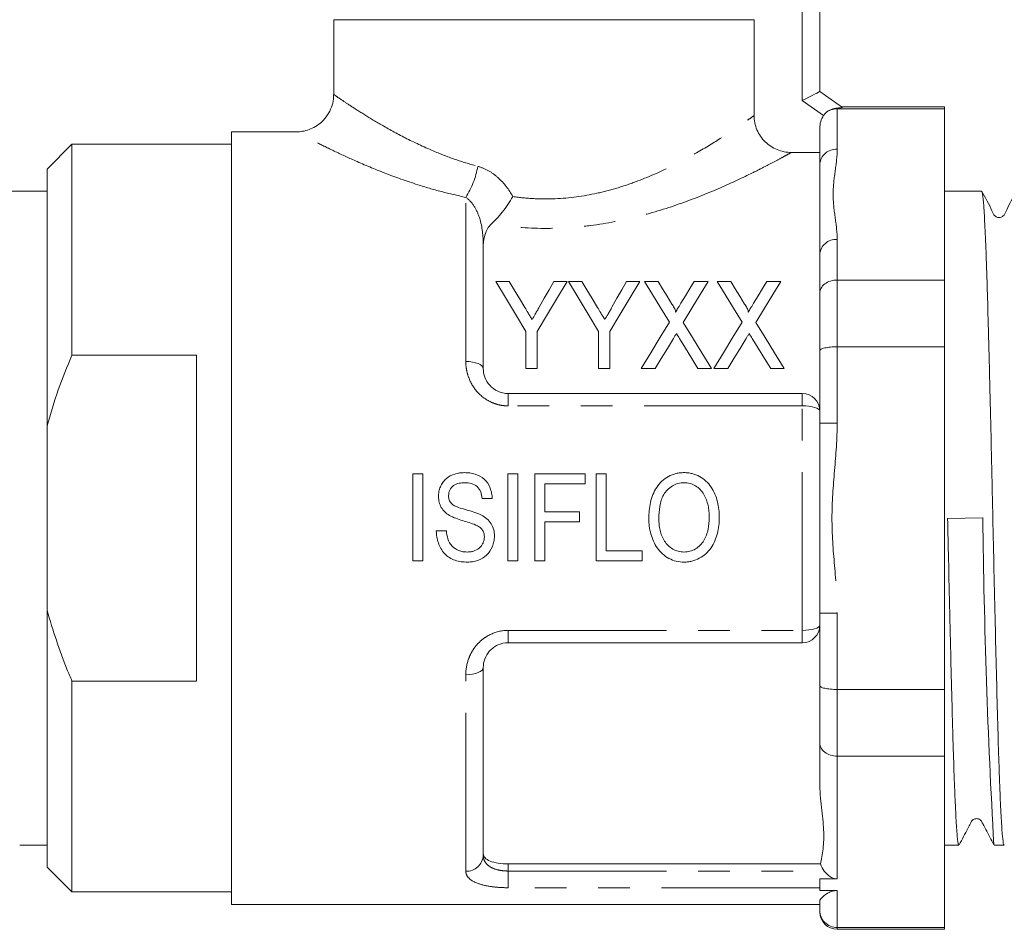
# Model space of a CAD drawing. Units: millimetres. Extents: x 156 to 253, y 112 to 252.
# Drawn here: x 179 to 219, y 184 to 220 of the extents above; entities that cross this region are included whole.
import ezdxf

# ---------------------------------------------------------------- set-up
doc = ezdxf.new("R2010")
doc.units = ezdxf.units.MM
doc.linetypes.add('PHANTOM', pattern=[12.7, 6.35, -1.27, 1.27, -1.27, 1.27, -1.27])

msp = doc.modelspace()

# ---------------------------------------------------------------- linework, layer by layer
at = {"color": 8, "linetype": 'PHANTOM', "lineweight": 0}
for p, q in [((210.559, 217.04), (210.559, 220.986)), ((211.415, 216.44), (210.559, 217.04)), ((211.959, 216.74), (211.959, 216.712)), ((211.959, 216.712), (211.959, 215.083)), ((197.059, 206.569), (197.059, 213.155)), ((211.959, 211.468), (211.959, 209.839)), ((197.759, 211.241), (197.761, 211.241)), ((211.959, 209.839), (211.959, 207.159)), ((211.959, 207.159), (211.959, 204.1)), ((198.759, 205.285), (198.759, 204.789)), ((210.559, 204.789), (210.559, 205.285)), ((210.559, 204.789), (198.759, 204.789)), ((210.559, 195.782), (210.559, 204.789)), ((211.259, 204.1), (211.959, 204.1)), ((211.259, 196.471), (211.959, 196.471)), ((211.959, 196.471), (211.959, 193.411)), ((198.759, 195.782), (210.559, 195.782)), ((198.759, 195.285), (198.759, 195.782)), ((210.559, 195.285), (210.559, 195.782)), ((197.059, 186.116), (197.059, 194.001)), ((211.959, 193.411), (211.959, 190.732)), ((211.959, 190.732), (211.959, 185.808)), ((198.759, 186.408), (198.759, 186.124)), ((198.759, 186.124), (198.759, 185.454)), ((198.759, 186.124), (211.435, 186.124)), ((211.259, 185.454), (198.759, 185.454)), ((211.959, 185.342), (211.959, 183.858)), ((211.959, 183.858), (211.959, 183.785))]:
    msp.add_line(p, q, dxfattribs=at)
at = {"color": 7, "linetype": 'Continuous', "lineweight": 15}
for p, q in [((211.259, 220.986), (211.259, 217.404)), ((191.759, 220.285), (191.759, 217.269)), ((208.625, 220.285), (191.759, 220.285)), ((208.625, 216.439), (208.625, 220.285)), ((211.259, 217.404), (212.171, 216.766)), ((216.259, 216.712), (211.959, 216.712)), ((216.259, 216.785), (212.143, 216.785)), ((216.259, 216.785), (216.259, 216.712)), ((216.259, 216.712), (216.259, 209.839)), ((190.282, 215.785), (187.659, 215.785)), ((187.659, 215.785), (187.659, 184.785)), ((211.259, 214.477), (211.259, 215.931)), ((181.259, 215.285), (180.259, 214.285)), ((187.659, 215.285), (181.259, 215.285)), ((181.259, 215.285), (181.259, 206.823)), ((211.259, 214.959), (210.121, 214.959)), ((180.259, 203.993), (180.259, 214.285)), ((211.259, 210.862), (211.259, 214.477)), ((180.259, 213.41), (178.259, 213.41)), ((217.75, 213.41), (216.259, 213.41)), ((197.759, 211.241), (197.759, 206.285)), ((211.259, 209.31), (211.259, 210.862)), ((198.259, 209.785), (198.799, 209.785)), ((200.591, 209.785), (201.13, 209.785)), ((201.175, 209.785), (201.715, 209.785)), ((203.507, 209.785), (204.047, 209.785)), ((204.227, 209.785), (204.772, 209.785)), ((206.224, 209.785), (206.784, 209.785)), ((207.143, 209.785), (207.689, 209.785)), ((209.141, 209.785), (209.701, 209.785)), ((216.259, 209.839), (211.959, 209.839)), ((216.259, 209.839), (216.259, 207.159)), ((211.259, 207.005), (211.259, 209.31)), ((199.47, 206.285), (199.47, 207.768)), ((199.919, 207.768), (199.919, 206.285)), ((202.387, 206.285), (202.387, 207.768)), ((202.836, 207.768), (202.836, 206.285)), ((211.259, 204.1), (211.259, 207.005)), ((216.259, 207.159), (211.959, 207.159)), ((216.259, 207.159), (216.259, 193.411)), ((181.259, 206.823), (186.259, 206.823)), ((186.259, 193.747), (186.259, 206.823)), ((199.919, 206.285), (199.47, 206.285)), ((202.836, 206.285), (202.387, 206.285)), ((204.652, 206.285), (204.092, 206.285)), ((206.919, 206.285), (206.373, 206.285)), ((207.569, 206.285), (207.009, 206.285)), ((209.836, 206.285), (209.29, 206.285)), ((198.759, 205.285), (210.559, 205.285)), ((180.259, 203.993), (180.259, 196.577)), ((211.259, 204.1), (211.259, 196.471)), ((195.336, 202.065), (194.932, 202.065)), ((194.932, 202.065), (194.932, 198.565)), ((195.336, 198.565), (195.336, 202.065)), ((199.15, 202.065), (198.746, 202.065)), ((198.746, 202.065), (198.746, 198.565)), ((199.15, 198.565), (199.15, 202.065)), ((201.843, 202.065), (199.823, 202.065)), ((199.823, 202.065), (199.823, 198.565)), ((201.843, 201.662), (201.843, 202.065)), ((202.695, 202.065), (202.291, 202.065)), ((202.291, 202.065), (202.291, 198.565)), ((202.695, 198.969), (202.695, 202.065)), ((200.227, 200.54), (200.227, 201.662)), ((200.227, 201.662), (201.843, 201.662)), ((197.714, 201.078), (198.118, 201.078)), ((201.618, 200.54), (200.227, 200.54)), ((201.618, 200.136), (201.618, 200.54)), ((216.39, 200.268), (217.802, 200.302)), ((200.227, 198.565), (200.227, 200.136)), ((200.227, 200.136), (201.618, 200.136)), ((196.279, 199.777), (195.875, 199.777)), ((204.131, 198.969), (202.695, 198.969)), ((204.131, 198.565), (204.131, 198.969)), ((194.932, 198.565), (195.336, 198.565)), ((198.746, 198.565), (199.15, 198.565)), ((199.823, 198.565), (200.227, 198.565)), ((202.291, 198.565), (204.131, 198.565)), ((180.259, 186.285), (180.259, 196.577)), ((211.259, 193.566), (211.259, 196.471)), ((210.559, 195.285), (198.759, 195.285)), ((197.759, 194.285), (197.759, 186.756)), ((181.259, 193.747), (181.259, 185.285)), ((186.259, 193.747), (181.259, 193.747)), ((211.259, 191.261), (211.259, 193.566)), ((216.259, 193.411), (211.959, 193.411)), ((216.259, 193.411), (216.259, 190.732)), ((211.259, 189.709), (211.259, 191.261)), ((216.259, 190.732), (211.959, 190.732)), ((216.259, 190.732), (216.259, 183.858)), ((179.166, 187.16), (180.259, 187.16)), ((216.259, 187.16), (216.843, 187.16)), ((218.256, 187.16), (218.657, 187.16)), ((180.259, 186.285), (181.259, 185.285)), ((211.293, 186.408), (198.759, 186.408)), ((211.959, 185.808), (211.259, 185.808)), ((211.259, 185.808), (211.259, 185.454)), ((181.259, 185.285), (187.659, 185.285)), ((211.259, 185.454), (211.259, 185.342)), ((211.259, 185.342), (211.959, 185.342)), ((211.259, 184.541), (211.259, 184.911)), ((187.659, 184.785), (211.259, 184.785)), ((211.259, 184.485), (211.259, 184.541)), ((216.259, 183.858), (211.959, 183.858)), ((211.959, 183.785), (216.259, 183.785)), ((216.259, 183.858), (216.259, 183.785))]:
    msp.add_line(p, q, dxfattribs=at)
at = {"color": 7, "linetype": 'Continuous', "lineweight": 15, "flags": 128}
for points in [[(210.559, 217.04), (210.695, 217.111), (210.827, 217.179), (210.948, 217.242), (211.054, 217.298), (211.141, 217.343), (211.205, 217.377), (211.245, 217.397), (211.259, 217.404)], [(199.47, 207.768), (199.052, 208.464), (198.648, 209.137), (198.259, 209.785)], [(198.799, 209.785), (199.005, 209.442), (199.215, 209.092), (199.43, 208.734)], [(201.13, 209.785), (200.741, 209.137), (200.337, 208.464), (199.919, 207.768)], [(200.007, 208.755), (200.206, 209.105), (200.4, 209.449), (200.591, 209.785)], [(202.387, 207.768), (201.969, 208.464), (201.565, 209.137), (201.175, 209.785)], [(201.715, 209.785), (201.921, 209.442), (202.132, 209.092), (202.347, 208.734)], [(204.047, 209.785), (203.658, 209.137), (203.254, 208.464), (202.836, 207.768)], [(202.924, 208.755), (203.122, 209.105), (203.317, 209.449), (203.507, 209.785)], [(205.229, 208.152), (204.885, 208.712), (204.55, 209.257), (204.227, 209.785)], [(204.772, 209.785), (204.954, 209.488), (205.14, 209.185), (205.329, 208.876)], [(205.688, 208.906), (205.87, 209.204), (206.049, 209.497), (206.224, 209.785)], [(206.784, 209.785), (206.46, 209.253), (206.126, 208.704), (205.782, 208.139)], [(208.145, 208.152), (207.801, 208.712), (207.467, 209.257), (207.143, 209.785)], [(207.689, 209.785), (207.871, 209.488), (208.057, 209.185), (208.245, 208.876)], [(208.605, 208.906), (208.787, 209.204), (208.965, 209.497), (209.141, 209.785)], [(209.701, 209.785), (209.377, 209.253), (209.043, 208.704), (208.698, 208.139)], [(204.092, 206.285), (204.48, 206.922), (204.859, 207.544), (205.229, 208.152)], [(205.782, 208.139), (206.152, 207.536), (206.531, 206.917), (206.919, 206.285)], [(207.009, 206.285), (207.396, 206.922), (207.775, 207.544), (208.145, 208.152)], [(208.698, 208.139), (209.069, 207.536), (209.448, 206.917), (209.836, 206.285)], [(205.389, 207.494), (205.147, 207.097), (204.901, 206.694), (204.652, 206.285)], [(206.373, 206.285), (206.122, 206.695), (205.874, 207.099), (205.63, 207.497)], [(208.306, 207.494), (208.064, 207.097), (207.818, 206.694), (207.569, 206.285)], [(209.29, 206.285), (209.039, 206.695), (208.791, 207.099), (208.547, 207.497)]]:
    msp.add_lwpolyline(points, dxfattribs=at)
at = {"color": 8, "linetype": 'PHANTOM', "lineweight": 0, "flags": 128}
for points in [[(197.759, 206.285), (197.745, 206.341), (197.705, 206.394), (197.641, 206.443), (197.554, 206.486), (197.448, 206.521), (197.327, 206.547), (197.195, 206.563), (197.059, 206.569)], [(210.559, 204.789), (210.695, 204.785), (210.827, 204.773), (210.948, 204.754), (211.054, 204.729), (211.141, 204.698), (211.205, 204.663), (211.245, 204.625), (211.259, 204.585)], [(210.559, 195.782), (210.695, 195.786), (210.827, 195.797), (210.948, 195.816), (211.054, 195.841), (211.141, 195.872), (211.205, 195.907), (211.245, 195.945), (211.259, 195.985)], [(197.759, 194.285), (197.745, 194.23), (197.705, 194.177), (197.641, 194.127), (197.554, 194.084), (197.448, 194.049), (197.327, 194.023), (197.195, 194.007), (197.059, 194.001)]]:
    msp.add_lwpolyline(points, dxfattribs=at)
at = {"color": 8, "linetype": 'PHANTOM', "lineweight": 0}
for centre, radius, start, end in [((211.915, 214.427), 0.658, 86.1887, 175.5981), ((194.171, 214.983), 3.418, 327.6643, 350.1824), ((211.915, 210.811), 0.658, 86.1889, 175.598), ((197.087, 186.787), 0.672, 267.547, 357.3162)]:
    msp.add_arc(centre, radius, start, end, dxfattribs=at)
at = {"color": 7, "linetype": 'Continuous', "lineweight": 15}
for centre, radius, start, end in [((210.559, 204.585), 0.7, 0, 90), ((507.006, 203.463), 289.221, 180.62622, 183.22754), ((210.559, 195.985), 0.7, 270, 0), ((211.959, 184.485), 0.7, 180, 270)]:
    msp.add_arc(centre, radius, start, end, dxfattribs=at)
for centre, start_param, end_param in [((211.959, 215.931), 4.031229, 4.712389), ((211.959, 186.66), 5.028432, 5.437547)]:
    msp.add_ellipse(centre, major_axis=(0, -0.808), ratio=0.866025, start_param=start_param, end_param=end_param, dxfattribs=at)
for points, knots in [([(191.752, 217.269), (191.753, 217.238), (191.761, 217.097), (191.703, 216.846), (191.571, 216.528), (191.363, 216.25), (191.109, 216.037), (190.844, 215.894), (190.582, 215.815), (190.394, 215.783), (190.297, 215.787), (190.282, 215.788)], [0, 0, 0, 0, 0.039962, 0.182445, 0.328178, 0.485564, 0.626845, 0.75547, 0.873477, 0.981395, 1, 1, 1, 1]), ([(211.959, 216.74), (211.882, 216.735), (211.802, 216.718), (211.639, 216.651), (211.558, 216.601), (211.486, 216.534)], [0, 0, 0, 0, 0.5, 0.5, 1, 1, 1, 1]), ([(212.171, 216.766), (212.176, 216.762), (212.156, 216.757), (212.079, 216.748), (212.023, 216.744), (211.959, 216.74)], [0, 0, 0, 0, 0.5, 0.5, 1, 1, 1, 1]), ([(208.625, 216.439), (208.625, 216.341), (208.635, 216.244), (208.673, 216.054), (208.701, 215.959), (208.777, 215.779), (208.823, 215.694), (208.931, 215.532), (208.995, 215.456), (209.202, 215.252), (209.369, 215.143), (209.729, 214.997), (209.925, 214.959), (210.121, 214.959)], [0, 0, 0, 0, 0.125, 0.125, 0.25, 0.25, 0.375, 0.375, 0.5, 0.5, 0.75, 0.75, 1, 1, 1, 1]), ([(219.149, 213.397), (219.01, 213.147), (218.829, 212.822), (218.686, 212.473), (218.596, 212.384), (218.542, 212.356), (218.468, 212.339), (218.394, 212.348), (218.332, 212.373), (218.236, 212.449), (218.092, 212.81), (217.908, 213.139), (217.762, 213.399)], [0, 0, 0, 0, 0.299205, 0.390457, 0.426786, 0.458294, 0.497915, 0.522235, 0.548933, 0.576944, 0.664531, 1, 1, 1, 1]), ([(217.762, 213.394), (217.763, 213.393), (217.772, 213.391), (217.798, 213.256), (217.83, 212.945), (217.862, 212.44), (217.894, 211.822), (217.927, 211.036), (217.96, 210.102), (217.993, 209.074), (218.024, 207.916), (218.056, 206.656), (218.089, 205.335), (218.122, 203.935), (218.155, 202.491), (218.179, 201.395), (218.21, 199.954), (218.249, 198.154), (218.298, 196.054), (218.346, 194.05), (218.393, 192.221), (218.433, 190.863), (218.466, 189.908), (218.499, 189.053), (218.532, 188.352), (218.564, 187.824), (218.595, 187.417), (218.627, 187.185), (218.65, 187.171), (218.657, 187.167)], [0, 0, 0, 0, 0.003815, 0.031422, 0.085032, 0.11264, 0.140248, 0.193857, 0.221464, 0.249072, 0.302682, 0.33029, 0.357897, 0.411507, 0.439114, 0.466722, 0.492901, 0.545391, 0.599337, 0.651827, 0.705773, 0.759383, 0.78699, 0.814598, 0.868208, 0.895815, 0.923422, 0.977032, 1, 1, 1, 1]), ([(198.945, 213.187), (198.881, 213.079), (198.812, 212.97), (198.671, 212.763), (198.597, 212.662), (198.372, 212.375), (198.218, 212.207), (198.081, 212.078)], [0, 0, 0, 0, 0.25, 0.25, 0.5, 0.5, 1, 1, 1, 1]), ([(198.081, 212.078), (197.956, 211.961), (197.886, 211.828), (197.791, 211.544), (197.769, 211.395), (197.761, 211.241)], [0, 0, 0, 0, 0.5, 0.5, 1, 1, 1, 1]), ([(211.959, 209.839), (211.865, 209.839), (211.773, 209.824), (211.603, 209.77), (211.525, 209.73), (211.397, 209.632), (211.345, 209.573), (211.277, 209.447), (211.259, 209.378), (211.259, 209.31)], [0, 0, 0, 0, 0.25, 0.25, 0.5, 0.5, 0.75, 0.75, 1, 1, 1, 1]), ([(199.43, 208.734), (199.472, 208.664), (199.515, 208.594), (199.557, 208.523), (199.584, 208.477), (199.612, 208.432), (199.639, 208.387), (199.667, 208.341), (199.694, 208.296), (199.721, 208.25)], [0, 0, 0, 0, 0.0002825778, 0.0002825778, 0.0002825778, 0.0004634389, 0.0004634389, 0.0004634389, 0.0006443165, 0.0006443165, 0.0006443165, 0.0006443165]), ([(199.721, 208.25), (199.763, 208.324), (199.806, 208.398), (199.848, 208.472), (199.874, 208.519), (199.901, 208.567), (199.928, 208.614), (199.954, 208.661), (199.981, 208.708), (200.007, 208.755)], [0, 0, 0, 0, 0.0002904564, 0.0002904564, 0.0002904564, 0.0004776387, 0.0004776387, 0.0004776387, 0.0006648422, 0.0006648422, 0.0006648422, 0.0006648422]), ([(202.347, 208.734), (202.389, 208.664), (202.431, 208.594), (202.474, 208.523), (202.501, 208.477), (202.528, 208.432), (202.556, 208.387), (202.583, 208.341), (202.611, 208.296), (202.638, 208.25)], [0, 0, 0, 0, 0.0002825778, 0.0002825778, 0.0002825778, 0.0004634389, 0.0004634389, 0.0004634389, 0.0006443165, 0.0006443165, 0.0006443165, 0.0006443165]), ([(202.638, 208.25), (202.68, 208.324), (202.723, 208.398), (202.764, 208.472), (202.791, 208.519), (202.818, 208.567), (202.844, 208.614), (202.871, 208.661), (202.898, 208.708), (202.924, 208.755)], [0, 0, 0, 0, 0.0002904564, 0.0002904564, 0.0002904564, 0.0004776387, 0.0004776387, 0.0004776387, 0.0006648422, 0.0006648422, 0.0006648422, 0.0006648422]), ([(205.329, 208.876), (205.36, 208.826), (205.39, 208.774), (205.418, 208.722), (205.433, 208.695), (205.446, 208.668), (205.457, 208.641), (205.463, 208.625), (205.469, 208.608), (205.473, 208.591), (205.475, 208.582), (205.477, 208.572), (205.476, 208.563), (205.475, 208.559), (205.473, 208.554), (205.472, 208.55)], [0, 0, 0, 0, 0.0002069354, 0.0002069354, 0.0002069354, 0.0003114407, 0.0003114407, 0.0003114407, 0.0003726884, 0.0003726884, 0.0003726884, 0.0004070705, 0.0004070705, 0.0004070705, 0.0004217762, 0.0004217762, 0.0004217762, 0.0004217762]), ([(205.472, 208.55), (205.503, 208.603), (205.535, 208.654), (205.566, 208.706), (205.587, 208.739), (205.607, 208.773), (205.628, 208.806), (205.648, 208.839), (205.668, 208.873), (205.688, 208.906)], [0, 0, 0, 0, 0.0002081603, 0.0002081603, 0.0002081603, 0.0003434358, 0.0003434358, 0.0003434358, 0.0004787193, 0.0004787193, 0.0004787193, 0.0004787193]), ([(208.245, 208.876), (208.276, 208.826), (208.307, 208.774), (208.335, 208.722), (208.349, 208.695), (208.362, 208.668), (208.374, 208.641), (208.38, 208.625), (208.386, 208.608), (208.39, 208.591), (208.392, 208.582), (208.394, 208.572), (208.392, 208.563), (208.391, 208.559), (208.39, 208.554), (208.389, 208.55)], [0, 0, 0, 0, 0.0002069354, 0.0002069354, 0.0002069354, 0.0003114407, 0.0003114407, 0.0003114407, 0.0003726884, 0.0003726884, 0.0003726884, 0.0004070705, 0.0004070705, 0.0004070705, 0.0004217762, 0.0004217762, 0.0004217762, 0.0004217762]), ([(208.389, 208.55), (208.42, 208.603), (208.451, 208.654), (208.483, 208.706), (208.504, 208.739), (208.524, 208.773), (208.544, 208.806), (208.565, 208.839), (208.585, 208.873), (208.605, 208.906)], [0, 0, 0, 0, 0.0002081603, 0.0002081603, 0.0002081603, 0.0003434358, 0.0003434358, 0.0003434358, 0.0004787193, 0.0004787193, 0.0004787193, 0.0004787193]), ([(205.51, 207.692), (205.49, 207.659), (205.469, 207.626), (205.449, 207.593), (205.439, 207.577), (205.429, 207.56), (205.419, 207.544), (205.409, 207.527), (205.399, 207.51), (205.389, 207.494)], [0, 0, 0, 0, 0.0001281081, 0.0001281081, 0.0001281081, 0.0001921642, 0.0001921642, 0.0001921642, 0.0002562212, 0.0002562212, 0.0002562212, 0.0002562212]), ([(205.63, 207.497), (205.62, 207.513), (205.61, 207.53), (205.6, 207.546), (205.586, 207.57), (205.57, 207.595), (205.555, 207.619), (205.54, 207.644), (205.525, 207.668), (205.51, 207.692)], [0, 0, 0, 0, 0.000063352, 0.000063352, 0.000063352, 0.0001583839, 0.0001583839, 0.0001583839, 0.0002534213, 0.0002534213, 0.0002534213, 0.0002534213]), ([(208.426, 207.692), (208.406, 207.659), (208.386, 207.626), (208.366, 207.593), (208.356, 207.577), (208.346, 207.56), (208.336, 207.544), (208.326, 207.527), (208.316, 207.51), (208.306, 207.494)], [0, 0, 0, 0, 0.0001281081, 0.0001281081, 0.0001281081, 0.0001921642, 0.0001921642, 0.0001921642, 0.0002562212, 0.0002562212, 0.0002562212, 0.0002562212]), ([(208.547, 207.497), (208.537, 207.513), (208.527, 207.53), (208.517, 207.546), (208.502, 207.57), (208.487, 207.595), (208.472, 207.619), (208.457, 207.644), (208.442, 207.668), (208.426, 207.692)], [0, 0, 0, 0, 0.000063352, 0.000063352, 0.000063352, 0.0001583839, 0.0001583839, 0.0001583839, 0.0002534213, 0.0002534213, 0.0002534213, 0.0002534213]), ([(211.959, 207.159), (211.865, 207.159), (211.773, 207.155), (211.603, 207.139), (211.525, 207.128), (211.397, 207.099), (211.345, 207.082), (211.277, 207.045), (211.259, 207.025), (211.259, 207.005)], [0, 0, 0, 0, 0.25, 0.25, 0.5, 0.5, 0.75, 0.75, 1, 1, 1, 1]), ([(181.259, 206.823), (181.066, 206.363), (180.678, 205.438), (180.399, 204.476), (180.259, 203.993)], [0, 0, 0, 0, 0.498642, 1, 1, 1, 1]), ([(197.759, 206.285), (197.759, 206.17), (197.779, 206.052), (197.863, 205.824), (197.929, 205.712), (198.104, 205.518), (198.217, 205.433), (198.407, 205.346), (198.476, 205.323), (198.615, 205.293), (198.686, 205.285), (198.759, 205.285)], [0, 0, 0, 0, 0.25, 0.25, 0.5, 0.5, 0.75, 0.75, 0.875, 0.875, 1, 1, 1, 1]), ([(197.006, 202.11), (196.94, 202.108), (196.874, 202.106), (196.743, 202.087), (196.679, 202.073), (196.488, 202.012), (196.367, 201.951), (196.218, 201.82), (196.174, 201.771), (196.098, 201.662), (196.067, 201.602), (196.016, 201.48), (195.996, 201.417), (195.97, 201.285), (195.967, 201.219), (195.964, 201.152)], [0, 0, 0, 0, 0.125, 0.125, 0.25, 0.25, 0.5, 0.5, 0.625, 0.625, 0.75, 0.75, 0.875, 0.875, 1, 1, 1, 1]), ([(198.118, 201.078), (198.114, 201.149), (198.109, 201.22), (198.081, 201.358), (198.061, 201.426), (197.982, 201.625), (197.903, 201.748), (197.693, 201.939), (197.564, 202.006), (197.361, 202.071), (197.291, 202.087), (197.149, 202.106), (197.078, 202.108), (197.006, 202.11)], [0, 0, 0, 0, 0.125, 0.125, 0.25, 0.25, 0.5, 0.5, 0.75, 0.75, 0.875, 0.875, 1, 1, 1, 1]), ([(205.816, 202.11), (205.761, 202.109), (205.707, 202.107), (205.599, 202.096), (205.545, 202.086), (205.387, 202.049), (205.283, 202.01), (204.999, 201.854), (204.839, 201.697), (204.596, 201.334), (204.516, 201.128), (204.442, 200.81), (204.426, 200.703), (204.405, 200.487), (204.402, 200.378), (204.4, 200.269)], [0, 0, 0, 0, 0.0625, 0.0625, 0.125, 0.125, 0.25, 0.25, 0.5, 0.5, 0.75, 0.75, 0.875, 0.875, 1, 1, 1, 1]), ([(207.227, 200.31), (207.226, 200.417), (207.222, 200.524), (207.197, 200.734), (207.18, 200.838), (207.103, 201.148), (207.021, 201.35), (206.78, 201.704), (206.62, 201.852), (206.339, 202.008), (206.239, 202.046), (206.084, 202.085), (206.031, 202.095), (205.924, 202.108), (205.87, 202.109), (205.816, 202.11)], [0, 0, 0, 0, 0.125, 0.125, 0.25, 0.25, 0.5, 0.5, 0.75, 0.75, 0.875, 0.875, 0.9375, 0.9375, 1, 1, 1, 1]), ([(196.368, 201.184), (196.369, 201.263), (196.385, 201.342), (196.455, 201.482), (196.507, 201.545), (196.633, 201.638), (196.709, 201.667), (196.863, 201.7), (196.942, 201.706), (197.022, 201.706)], [0, 0, 0, 0, 0.25, 0.25, 0.5, 0.5, 0.75, 0.75, 1, 1, 1, 1]), ([(197.022, 201.706), (197.11, 201.704), (197.197, 201.698), (197.366, 201.651), (197.448, 201.611), (197.577, 201.492), (197.625, 201.416), (197.689, 201.254), (197.705, 201.166), (197.714, 201.078)], [0, 0, 0, 0, 0.25, 0.25, 0.5, 0.5, 0.75, 0.75, 1, 1, 1, 1]), ([(204.804, 200.264), (204.807, 200.429), (204.814, 200.595), (204.869, 200.92), (204.915, 201.083), (205.08, 201.371), (205.204, 201.491), (205.415, 201.62), (205.491, 201.652), (205.611, 201.685), (205.652, 201.694), (205.735, 201.704), (205.776, 201.705), (205.818, 201.706)], [0, 0, 0, 0, 0.25, 0.25, 0.5, 0.5, 0.75, 0.75, 0.875, 0.875, 0.9375, 0.9375, 1, 1, 1, 1]), ([(205.818, 201.706), (205.858, 201.705), (205.899, 201.704), (205.978, 201.694), (206.018, 201.686), (206.134, 201.653), (206.208, 201.621), (206.413, 201.496), (206.527, 201.376), (206.691, 201.1), (206.744, 200.947), (206.794, 200.712), (206.806, 200.633), (206.82, 200.474), (206.822, 200.393), (206.823, 200.313)], [0, 0, 0, 0, 0.0625, 0.0625, 0.125, 0.125, 0.25, 0.25, 0.5, 0.5, 0.75, 0.75, 0.875, 0.875, 1, 1, 1, 1]), ([(195.964, 201.152), (195.967, 201.076), (195.973, 201), (196.009, 200.852), (196.037, 200.78), (196.112, 200.648), (196.16, 200.586), (196.27, 200.481), (196.333, 200.437), (196.398, 200.395)], [0, 0, 0, 0, 0.25, 0.25, 0.5, 0.5, 0.75, 0.75, 1, 1, 1, 1]), ([(196.479, 200.875), (196.461, 200.897), (196.443, 200.918), (196.414, 200.967), (196.403, 200.993), (196.376, 201.072), (196.371, 201.128), (196.368, 201.184)], [0, 0, 0, 0, 0.25, 0.25, 0.5, 0.5, 1, 1, 1, 1]), ([(197.688, 200.405), (197.492, 200.501), (197.282, 200.56), (196.968, 200.649), (196.863, 200.679), (196.66, 200.756), (196.558, 200.799), (196.479, 200.875)], [0, 0, 0, 0, 0.5, 0.5, 0.75, 0.75, 1, 1, 1, 1]), ([(196.398, 200.395), (196.48, 200.347), (196.566, 200.31), (196.744, 200.244), (196.834, 200.215), (197.016, 200.16), (197.107, 200.133), (197.287, 200.076), (197.378, 200.047), (197.464, 200.008)], [0, 0, 0, 0, 0.25, 0.25, 0.5, 0.5, 0.75, 0.75, 1, 1, 1, 1]), ([(198.208, 199.559), (198.205, 199.646), (198.199, 199.733), (198.156, 199.902), (198.122, 199.985), (198.031, 200.134), (197.972, 200.201), (197.841, 200.316), (197.765, 200.362), (197.688, 200.405)], [0, 0, 0, 0, 0.25, 0.25, 0.5, 0.5, 0.75, 0.75, 1, 1, 1, 1]), ([(206.823, 200.313), (206.821, 200.153), (206.812, 199.993), (206.747, 199.682), (206.694, 199.527), (206.526, 199.253), (206.413, 199.132), (206.205, 199.006), (206.13, 198.975), (205.975, 198.933), (205.893, 198.927), (205.812, 198.924)], [0, 0, 0, 0, 0.25, 0.25, 0.5, 0.5, 0.75, 0.75, 0.875, 0.875, 1, 1, 1, 1]), ([(205.814, 198.521), (205.867, 198.522), (205.921, 198.524), (206.026, 198.536), (206.078, 198.546), (206.232, 198.584), (206.333, 198.624), (206.521, 198.724), (206.609, 198.784), (206.769, 198.927), (206.837, 199.007), (206.957, 199.183), (207.008, 199.278), (207.092, 199.472), (207.125, 199.573), (207.179, 199.779), (207.198, 199.885), (207.222, 200.096), (207.226, 200.203), (207.227, 200.31)], [0, 0, 0, 0, 0.0625, 0.0625, 0.125, 0.125, 0.25, 0.25, 0.375, 0.375, 0.5, 0.5, 0.625, 0.625, 0.75, 0.75, 0.875, 0.875, 1, 1, 1, 1]), ([(197.464, 200.008), (197.51, 199.985), (197.556, 199.961), (197.64, 199.902), (197.679, 199.866), (197.742, 199.785), (197.766, 199.738), (197.797, 199.64), (197.802, 199.587), (197.804, 199.535)], [0, 0, 0, 0, 0.25, 0.25, 0.5, 0.5, 0.75, 0.75, 1, 1, 1, 1]), ([(204.4, 200.269), (204.402, 200.164), (204.407, 200.059), (204.435, 199.853), (204.455, 199.751), (204.541, 199.45), (204.622, 199.254), (204.867, 198.913), (205.022, 198.768), (205.301, 198.619), (205.398, 198.581), (205.601, 198.532), (205.708, 198.522), (205.814, 198.521)], [0, 0, 0, 0, 0.125, 0.125, 0.25, 0.25, 0.5, 0.5, 0.75, 0.75, 0.875, 0.875, 1, 1, 1, 1]), ([(205.812, 198.924), (205.733, 198.927), (205.655, 198.933), (205.504, 198.972), (205.43, 199.003), (205.23, 199.121), (205.117, 199.235), (204.945, 199.496), (204.887, 199.644), (204.835, 199.874), (204.823, 199.951), (204.807, 200.107), (204.805, 200.185), (204.804, 200.264)], [0, 0, 0, 0, 0.125, 0.125, 0.25, 0.25, 0.5, 0.5, 0.75, 0.75, 0.875, 0.875, 1, 1, 1, 1]), ([(216.39, 200.268), (216.401, 199.723), (216.429, 198.45), (216.466, 196.832), (216.499, 195.437), (216.532, 194.089), (216.564, 192.822), (216.595, 191.667), (216.628, 190.594), (216.661, 189.654), (216.694, 188.868), (216.726, 188.193), (216.758, 187.683), (216.79, 187.362), (216.816, 187.182), (216.833, 187.197), (216.843, 187.205)], [0, 0, 0, 0, 0.079451, 0.185369, 0.239914, 0.294459, 0.400378, 0.454923, 0.509468, 0.615385, 0.669929, 0.724473, 0.830391, 0.884936, 0.939481, 1, 1, 1, 1]), ([(195.875, 199.777), (195.878, 199.693), (195.883, 199.61), (195.911, 199.448), (195.931, 199.368), (196.012, 199.132), (196.094, 198.983), (196.267, 198.799), (196.33, 198.746), (196.47, 198.656), (196.548, 198.62), (196.707, 198.567), (196.789, 198.548), (196.956, 198.526), (197.04, 198.521), (197.124, 198.521)], [0, 0, 0, 0, 0.125, 0.125, 0.25, 0.25, 0.5, 0.5, 0.625, 0.625, 0.75, 0.75, 0.875, 0.875, 1, 1, 1, 1]), ([(197.107, 198.924), (197.052, 198.926), (196.996, 198.929), (196.888, 198.948), (196.834, 198.963), (196.678, 199.024), (196.582, 199.086), (196.429, 199.245), (196.375, 199.345), (196.307, 199.555), (196.29, 199.666), (196.279, 199.777)], [0, 0, 0, 0, 0.125, 0.125, 0.25, 0.25, 0.5, 0.5, 0.75, 0.75, 1, 1, 1, 1]), ([(197.804, 199.535), (197.803, 199.492), (197.8, 199.449), (197.781, 199.365), (197.767, 199.324), (197.731, 199.245), (197.71, 199.207), (197.658, 199.138), (197.627, 199.107), (197.527, 199.024), (197.447, 198.984), (197.323, 198.948), (197.281, 198.939), (197.194, 198.926), (197.151, 198.925), (197.107, 198.924)], [0, 0, 0, 0, 0.125, 0.125, 0.25, 0.25, 0.375, 0.375, 0.5, 0.5, 0.75, 0.75, 0.875, 0.875, 1, 1, 1, 1]), ([(197.124, 198.521), (197.194, 198.523), (197.264, 198.525), (197.401, 198.548), (197.468, 198.565), (197.666, 198.634), (197.79, 198.706), (197.996, 198.899), (198.074, 199.018), (198.154, 199.213), (198.174, 199.28), (198.202, 199.418), (198.206, 199.488), (198.208, 199.559)], [0, 0, 0, 0, 0.125, 0.125, 0.25, 0.25, 0.5, 0.5, 0.75, 0.75, 0.875, 0.875, 1, 1, 1, 1]), ([(180.259, 196.577), (180.502, 195.783), (180.795, 194.824), (181.191, 193.905), (181.259, 193.747)], [0, 0, 0, 0, 0.828215, 1, 1, 1, 1]), ([(198.759, 195.285), (198.613, 195.285), (198.47, 195.253), (198.279, 195.165), (198.218, 195.129), (198.109, 195.049), (198.06, 195.004), (197.927, 194.856), (197.863, 194.747), (197.778, 194.516), (197.759, 194.401), (197.759, 194.285)], [0, 0, 0, 0, 0.25, 0.25, 0.375, 0.375, 0.5, 0.5, 0.75, 0.75, 1, 1, 1, 1]), ([(211.959, 193.411), (211.865, 193.411), (211.773, 193.415), (211.603, 193.431), (211.525, 193.443), (211.397, 193.471), (211.345, 193.488), (211.277, 193.525), (211.259, 193.546), (211.259, 193.566)], [0, 0, 0, 0, 0.25, 0.25, 0.5, 0.5, 0.75, 0.75, 1, 1, 1, 1]), ([(211.959, 190.732), (211.865, 190.732), (211.773, 190.746), (211.603, 190.8), (211.525, 190.84), (211.397, 190.938), (211.345, 190.997), (211.277, 191.123), (211.259, 191.193), (211.259, 191.261)], [0, 0, 0, 0, 0.25, 0.25, 0.5, 0.5, 0.75, 0.75, 1, 1, 1, 1]), ([(211.293, 186.408), (211.324, 186.586), (211.366, 186.79), (211.42, 187.248), (211.43, 187.504), (211.4, 188.059), (211.363, 188.358), (211.292, 189), (211.259, 189.342), (211.259, 189.709)], [0, 0, 0, 0, 0.25, 0.25, 0.5, 0.5, 0.75, 0.75, 1, 1, 1, 1]), ([(216.854, 187.17), (216.97, 187.393), (217.123, 187.686), (217.289, 188.007), (217.36, 188.145), (217.436, 188.205), (217.555, 188.244), (217.68, 188.197), (217.751, 188.128), (217.822, 187.977), (217.989, 187.663), (218.134, 187.382), (218.243, 187.172)], [0, 0, 0, 0, 0.25547, 0.335388, 0.386322, 0.41834, 0.499737, 0.577363, 0.624658, 0.680902, 0.760558, 1, 1, 1, 1]), ([(197.759, 186.811), (197.759, 186.755), (197.782, 186.702), (197.876, 186.604), (197.945, 186.56), (198.127, 186.487), (198.238, 186.458), (198.485, 186.419), (198.621, 186.408), (198.759, 186.408)], [0, 0, 0, 0, 0.25, 0.25, 0.5, 0.5, 0.75, 0.75, 1, 1, 1, 1]), ([(211.959, 185.808), (211.851, 185.808), (211.751, 185.849), (211.576, 185.965), (211.5, 186.039), (211.435, 186.124)], [0, 0, 0, 0, 0.5, 0.5, 1, 1, 1, 1]), ([(211.259, 184.911), (211.259, 184.962), (211.305, 185.028), (211.441, 185.146), (211.497, 185.19), (211.615, 185.256), (211.66, 185.278), (211.748, 185.31), (211.781, 185.32), (211.86, 185.336), (211.908, 185.342), (211.959, 185.342)], [0, 0, 0, 0, 0.5, 0.5, 0.75, 0.75, 0.875, 0.875, 0.9375, 0.9375, 1, 1, 1, 1]), ([(211.959, 183.858), (211.865, 183.858), (211.773, 183.876), (211.603, 183.946), (211.525, 183.997), (211.397, 184.124), (211.345, 184.2), (211.277, 184.363), (211.259, 184.453), (211.259, 184.541)], [0, 0, 0, 0, 0.25, 0.25, 0.5, 0.5, 0.75, 0.75, 1, 1, 1, 1])]:
    msp.add_open_spline(points, degree=3, knots=knots, dxfattribs=at)
at = {"color": 8, "linetype": 'PHANTOM', "lineweight": 0}
for points, knots in [([(191.781, 217.27), (191.784, 217.268), (191.789, 217.264), (192.034, 217.096), (192.44, 216.824), (193.022, 216.451), (193.788, 215.992), (194.738, 215.475), (195.74, 215.013), (196.684, 214.649), (197.254, 214.483), (197.539, 214.4)], [0, 0, 0, 0, 0.092374, 0.205627, 0.31895, 0.438251, 0.557624, 0.693072, 0.828502, 0.914266, 1, 1, 1, 1]), ([(198.945, 213.187), (199.223, 213.148), (199.504, 213.12), (200.072, 213.091), (200.362, 213.09), (201.219, 213.126), (201.775, 213.202), (202.589, 213.38), (202.858, 213.45), (203.376, 213.605), (203.627, 213.69), (204.36, 213.962), (204.824, 214.167), (205.688, 214.591), (206.085, 214.808), (206.808, 215.228), (207.137, 215.433), (207.719, 215.81), (207.966, 215.977), (208.267, 216.186), (208.356, 216.248), (208.51, 216.357), (208.575, 216.403), (208.625, 216.439)], [0, 0, 0, 0, 0.0625, 0.0625, 0.125, 0.125, 0.25, 0.25, 0.3125, 0.3125, 0.375, 0.375, 0.5, 0.5, 0.625, 0.625, 0.75, 0.75, 0.875, 0.875, 0.9375, 0.9375, 1, 1, 1, 1]), ([(197.059, 213.155), (196.728, 213.229), (196.063, 213.379), (194.963, 213.707), (193.781, 214.128), (192.663, 214.599), (191.751, 215.022), (191.068, 215.361), (190.583, 215.612), (190.296, 215.765), (190.286, 215.77), (190.282, 215.773)], [0, 0, 0, 0, 0.08851, 0.178008, 0.313219, 0.451705, 0.568444, 0.687869, 0.797301, 0.909907, 1, 1, 1, 1]), ([(210.121, 214.959), (210.06, 214.925), (209.979, 214.88), (209.782, 214.772), (209.666, 214.71), (209.403, 214.57), (209.256, 214.492), (208.93, 214.325), (208.752, 214.234), (208.175, 213.95), (207.745, 213.746), (206.8, 213.334), (206.281, 213.124), (205.173, 212.729), (204.587, 212.546), (203.363, 212.236), (202.717, 212.109), (201.737, 211.985), (201.407, 211.954), (200.741, 211.916), (200.403, 211.908), (199.394, 211.922), (198.733, 211.979), (198.081, 212.078)], [0, 0, 0, 0, 0.0625, 0.0625, 0.125, 0.125, 0.1875, 0.1875, 0.25, 0.25, 0.375, 0.375, 0.5, 0.5, 0.625, 0.625, 0.75, 0.75, 0.8125, 0.8125, 0.875, 0.875, 1, 1, 1, 1]), ([(211.959, 215.083), (211.959, 214.782), (211.914, 214.481), (211.831, 213.879), (211.795, 213.578), (211.795, 212.975), (211.831, 212.674), (211.914, 212.071), (211.959, 211.77), (211.959, 211.468)], [0, 0, 0, 0, 0.25, 0.25, 0.5, 0.5, 0.75, 0.75, 1, 1, 1, 1]), ([(197.539, 214.4), (197.689, 214.36), (197.832, 214.3), (198.105, 214.146), (198.236, 214.051), (198.592, 213.732), (198.791, 213.47), (198.945, 213.187)], [0, 0, 0, 0, 0.25, 0.25, 0.5, 0.5, 1, 1, 1, 1]), ([(197.759, 211.241), (197.759, 211.607), (197.721, 211.971), (197.562, 212.482), (197.492, 212.646), (197.308, 212.937), (197.195, 213.067), (197.059, 213.155)], [0, 0, 0, 0, 0.5, 0.5, 0.75, 0.75, 1, 1, 1, 1]), ([(198.759, 204.789), (198.639, 204.789), (198.523, 204.802), (198.293, 204.852), (198.18, 204.89), (197.862, 205.037), (197.672, 205.18), (197.368, 205.519), (197.251, 205.718), (197.135, 206.029), (197.106, 206.137), (197.068, 206.352), (197.059, 206.46), (197.059, 206.569)], [0, 0, 0, 0, 0.125, 0.125, 0.25, 0.25, 0.5, 0.5, 0.75, 0.75, 0.875, 0.875, 1, 1, 1, 1]), ([(211.959, 204.1), (211.959, 203.463), (211.904, 202.829), (211.798, 201.561), (211.749, 200.927), (211.748, 199.654), (211.798, 199.016), (211.904, 197.745), (211.959, 197.109), (211.959, 196.471)], [0, 0, 0, 0, 0.25, 0.25, 0.5, 0.5, 0.75, 0.75, 1, 1, 1, 1]), ([(197.059, 194.001), (197.059, 194.219), (197.096, 194.434), (197.212, 194.748), (197.26, 194.849), (197.374, 195.041), (197.442, 195.134), (197.595, 195.305), (197.679, 195.382), (197.864, 195.52), (197.966, 195.581), (198.285, 195.728), (198.52, 195.782), (198.759, 195.782)], [0, 0, 0, 0, 0.25, 0.25, 0.375, 0.375, 0.5, 0.5, 0.625, 0.625, 0.75, 0.75, 1, 1, 1, 1]), ([(197.759, 186.756), (197.759, 186.669), (197.779, 186.585), (197.863, 186.433), (197.929, 186.364), (198.104, 186.249), (198.217, 186.202), (198.407, 186.155), (198.476, 186.143), (198.615, 186.128), (198.686, 186.124), (198.759, 186.124)], [0, 0, 0, 0, 0.25, 0.25, 0.5, 0.5, 0.75, 0.75, 0.875, 0.875, 1, 1, 1, 1]), ([(198.759, 185.454), (198.639, 185.454), (198.523, 185.458), (198.293, 185.473), (198.18, 185.485), (197.862, 185.531), (197.672, 185.577), (197.368, 185.695), (197.251, 185.767), (197.135, 185.888), (197.106, 185.932), (197.068, 186.021), (197.059, 186.068), (197.059, 186.116)], [0, 0, 0, 0, 0.125, 0.125, 0.25, 0.25, 0.5, 0.5, 0.75, 0.75, 0.875, 0.875, 1, 1, 1, 1])]:
    msp.add_open_spline(points, degree=3, knots=knots, dxfattribs=at)
at = {"color": 7, "linetype": 'Continuous', "lineweight": 15}
for points in [[(211.486, 216.534), (211.462, 216.504), (211.438, 216.473), (211.415, 216.44)], [(211.959, 216.712), (211.784, 216.712), (211.613, 216.646), (211.486, 216.534)], [(197.761, 211.241), (197.759, 211.219), (197.759, 211.196), (197.759, 211.174)]]:
    msp.add_open_spline(points, degree=3, dxfattribs=at)

doc.saveas('drawing.dxf')
